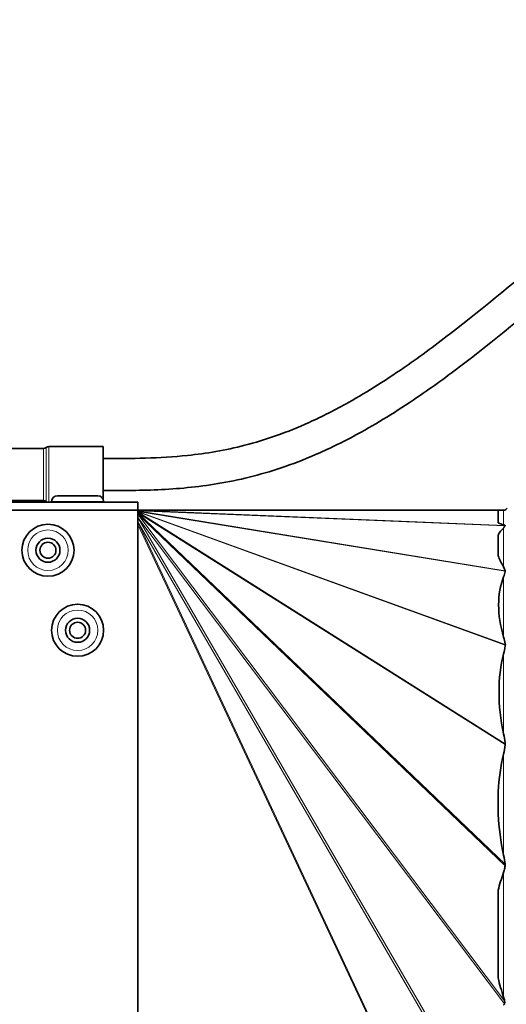
# Model space of a CAD drawing. Units: millimetres. Extents: x -413 to 3679, y -538 to 1350.
# Drawn here: x 1202 to 1263, y 1227 to 1350 of the extents above; entities that cross this region are included whole.
import ezdxf

# ---------------------------------------------------------------- set-up
doc = ezdxf.new("R2010")
doc.units = ezdxf.units.MM
doc.layers.add('Widoczne (ISO)', color=1, linetype='Continuous', lineweight=35)
doc.layers.add('Widoczne wąskie (ISO)', color=3, linetype='Continuous', lineweight=9)

msp = doc.modelspace()

# ---------------------------------------------------------------- linework, layer by layer
at = {"layer": 'Widoczne (ISO)'}
for p, q in [((1199.23, 1296.01), (1205.02, 1296.01)), ((1205.68, 1296.26), (1212.48, 1296.26)), ((1212.48, 1289.66), (1212.48, 1296.26)), ((1216.78, 1289.31), (1035.58, 1289.31)), ((1199.23, 1289.51), (1205.02, 1289.51)), ((1206.03, 1289.39), (1206.03, 1289.31)), ((1206.75, 1290.11), (1211.81, 1290.11)), ((1212.53, 1289.39), (1212.53, 1289.31)), ((1216.78, 1289.31), (1216.78, 1288.31)), ((1035.58, 1288.31), (1216.78, 1288.31)), ((1216.78, 1288.31), (1216.78, 1088.31)), ((1261.78, 1288.3), (1216.78, 1288.31)), ((1261.78, 1288.3), (1261.78, 1288.31)), ((1261.78, 1288.31), (1262.46, 1288.31)), ((1261.78, 1286.72), (1261.78, 1288.3)), ((1261.78, 1282.63), (1261.78, 1285.2)), ((1261.78, 1250.32), (1261.78, 1253.17)), ((1261.78, 1229.88), (1261.78, 1240.84))]:
    msp.add_line(p, q, dxfattribs=at)
for centre, radius in [((1205.58, 1283.31), 3.25), ((1205.58, 1283.31), 1.5), ((1205.58, 1283.31), 1), ((1209.28, 1273.31), 3.25), ((1209.28, 1273.31), 1.5), ((1209.28, 1273.31), 1)]:
    msp.add_circle(centre, radius, dxfattribs=at)
for centre, radius, start, end in [((1205.02, 1296.51), 0.5, 270, 311.4096), ((1205.68, 1295.76), 0.5, 90, 131.4096), ((1205.02, 1289.01), 0.5, 48.5904, 90), ((1205.68, 1289.76), 0.5, 228.5904, 244.1581), ((1206.75, 1289.39), 0.72, 90, 180), ((1211.81, 1289.39), 0.72, 0, 90), ((1262.46, 1288.81), 0.5, 270, 332.9643)]:
    msp.add_arc(centre, radius, start, end, dxfattribs=at)
for centre, major_axis, ratio, start_param, end_param in [((1895.98, 1188.31), (-636.27, 99.54), 0.015037, 0.082918, 0.095316), ((1522.24, 1188.31), (-260.54, 96.69), 0.097994, 6.234636, 6.275265), ((1522.24, 1188.31), (-260.54, 96.69), 0.097994, 0.080617, 0.121247), ((1456.72, 1188.31), (-194.02, 92.24), 0.199058, 0.014439, 0.174275), ((1446.9, 1188.31), (-183.4, 85), 0.287263, 0.053531, 0.211182), ((1477, 1188.31), (-213.99, 71.45), 0.326928, 0.026912, 0.090303), ((1477, 1188.31), (-213.99, 71.45), 0.326928, 0.127162, 0.190553), ((1607.84, 1188.31), (-346.51, 50.3), 0.249429, 6.231, 6.257219), ((1607.84, 1188.31), (-346.51, 50.3), 0.249429, 0.09835, 0.124569)]:
    msp.add_ellipse(centre, major_axis=major_axis, ratio=ratio, start_param=start_param, end_param=end_param, dxfattribs=at)
for points, knots in [([(1512.48, 1294.76), (1506.27, 1294.76), (1500.44, 1294.84), (1489.46, 1295.14), (1484.32, 1295.36), (1474.62, 1295.96), (1470.08, 1296.33), (1461.96, 1297.16), (1458.35, 1297.61), (1448.92, 1298.99), (1443.48, 1300.03), (1434.25, 1302.22), (1430.33, 1303.33), (1423.15, 1305.67), (1419.88, 1306.89), (1413.53, 1309.54), (1410.46, 1310.97), (1404.03, 1314.22), (1400.72, 1316.08), (1393.4, 1320.42), (1389.45, 1322.96), (1381.61, 1328.03), (1377.73, 1330.57), (1369.85, 1335.45), (1365.86, 1337.79), (1358.67, 1341.51), (1355.52, 1342.98), (1350.03, 1345.18), (1347.71, 1346), (1343.42, 1347.29), (1341.46, 1347.79), (1337.74, 1348.57), (1336, 1348.86), (1332.65, 1349.27), (1331.05, 1349.41), (1326.44, 1349.58), (1323.41, 1349.46), (1317.42, 1348.7), (1314.46, 1348.09), (1308.33, 1346.31), (1305.15, 1345.11), (1300.08, 1342.8), (1298.19, 1341.84), (1294.1, 1339.59), (1291.91, 1338.27), (1286.99, 1335.07), (1284.26, 1333.15), (1277.54, 1328.12), (1273.57, 1324.89), (1265.19, 1317.96), (1260.82, 1314.27), (1254.53, 1309.37), (1252.51, 1307.87), (1247.99, 1304.71), (1245.52, 1303.13), (1241.43, 1300.84), (1239.79, 1300.01), (1235.44, 1298.04), (1232.77, 1297.1), (1227.73, 1295.8), (1225.36, 1295.4), (1219.51, 1294.78), (1216.03, 1294.76), (1212.48, 1294.76)], [0, 0, 0, 0, 0.025, 0.025, 0.05, 0.05, 0.075, 0.075, 0.097333, 0.097333, 0.136367, 0.136367, 0.169461, 0.169461, 0.200891, 0.200891, 0.233773, 0.233773, 0.272723, 0.272723, 0.322723, 0.322723, 0.372723, 0.372723, 0.422723, 0.422723, 0.460267, 0.460267, 0.486853, 0.486853, 0.508766, 0.508766, 0.527853, 0.527853, 0.54501, 0.54501, 0.577014, 0.577014, 0.607878, 0.607878, 0.641051, 0.641051, 0.660917, 0.660917, 0.684109, 0.684109, 0.713276, 0.713276, 0.756776, 0.756776, 0.806776, 0.806776, 0.830929, 0.830929, 0.861708, 0.861708, 0.882835, 0.882835, 0.918679, 0.918679, 0.951511, 0.951511, 1, 1, 1, 1]), ([(1512.48, 1290.76), (1506.23, 1290.76), (1500.37, 1290.84), (1489.31, 1291.14), (1484.12, 1291.37), (1474.33, 1291.97), (1469.73, 1292.34), (1461.5, 1293.19), (1457.83, 1293.64), (1448.23, 1295.05), (1442.68, 1296.11), (1433.22, 1298.35), (1429.19, 1299.49), (1421.81, 1301.9), (1418.44, 1303.16), (1411.89, 1305.89), (1408.73, 1307.36), (1402.13, 1310.71), (1398.74, 1312.6), (1391.28, 1317.03), (1387.28, 1319.59), (1379.42, 1324.68), (1375.56, 1327.2), (1367.8, 1332.02), (1363.89, 1334.3), (1356.93, 1337.91), (1353.9, 1339.32), (1348.64, 1341.42), (1346.44, 1342.2), (1342.37, 1343.43), (1340.52, 1343.9), (1337.03, 1344.63), (1335.39, 1344.91), (1330.79, 1345.47), (1327.8, 1345.6), (1322.07, 1345.32), (1319.34, 1344.96), (1313.76, 1343.78), (1310.92, 1342.95), (1306.45, 1341.26), (1304.82, 1340.58), (1301.37, 1338.97), (1299.55, 1338.03), (1295.58, 1335.81), (1293.43, 1334.5), (1288.56, 1331.3), (1285.84, 1329.36), (1278.98, 1324.17), (1274.86, 1320.78), (1266.33, 1313.7), (1261.94, 1310.02), (1255.77, 1305.31), (1253.92, 1303.96), (1249.58, 1300.97), (1247.11, 1299.42), (1242.93, 1297.11), (1241.21, 1296.25), (1238.06, 1294.85), (1236.61, 1294.27), (1232.51, 1292.85), (1229.87, 1292.17), (1224.73, 1291.26), (1222.22, 1291.01), (1217.29, 1290.77), (1214.86, 1290.76), (1212.48, 1290.76)], [0, 0, 0, 0, 0.025, 0.025, 0.05, 0.05, 0.075, 0.075, 0.097333, 0.097333, 0.136367, 0.136367, 0.169461, 0.169461, 0.200891, 0.200891, 0.233773, 0.233773, 0.272723, 0.272723, 0.322723, 0.322723, 0.372723, 0.372723, 0.422723, 0.422723, 0.460267, 0.460267, 0.486853, 0.486853, 0.508766, 0.508766, 0.527853, 0.527853, 0.562168, 0.562168, 0.593096, 0.593096, 0.624749, 0.624749, 0.642705, 0.642705, 0.662801, 0.662801, 0.68638, 0.68638, 0.71631, 0.71631, 0.762185, 0.762185, 0.812185, 0.812185, 0.83381, 0.83381, 0.863289, 0.863289, 0.884104, 0.884104, 0.901893, 0.901893, 0.934964, 0.934964, 0.967482, 0.967482, 1, 1, 1, 1]), ([(1261.78, 1288.3), (1261.78, 1288.3), (1261.78, 1288.3), (1261.78, 1288.3), (1261.78, 1288.3), (1261.79, 1288.3), (1261.79, 1288.3), (1261.79, 1288.3), (1261.79, 1288.3), (1261.79, 1288.3), (1261.78, 1288.3), (1261.78, 1288.3)], [1.772075486, 1.772075486, 1.772075486, 1.772075486, 1.772527829, 1.772527829, 1.773052315, 1.773052315, 1.773975156, 1.773975156, 1.774897998, 1.774897998, 1.781031731, 1.781031731, 1.781031731, 1.781031731]), ([(1262.46, 1286.49), (1262.51, 1286.48), (1262.53, 1286.47), (1262.58, 1286.44), (1262.6, 1286.43), (1262.62, 1286.42)], [0.74966576, 0.74966576, 0.74966576, 0.74966576, 0.7778845, 0.7778845, 0.80428632, 0.80428632, 0.80428632, 0.80428632]), ([(1262.62, 1286.35), (1262.61, 1286.33), (1262.6, 1286.31), (1262.55, 1286.23), (1262.51, 1286.17), (1262.46, 1286.13)], [0.71754871, 0.71754871, 0.71754871, 0.71754871, 0.7447965, 0.7447965, 0.81600897, 0.81600897, 0.81600897, 0.81600897]), ([(1262.62, 1286.42), (1262.62, 1286.41), (1262.62, 1286.41), (1262.63, 1286.41), (1262.63, 1286.4), (1262.63, 1286.4), (1262.63, 1286.4), (1262.63, 1286.39), (1262.63, 1286.39), (1262.63, 1286.39), (1262.63, 1286.39), (1262.63, 1286.39), (1262.63, 1286.39), (1262.63, 1286.38), (1262.63, 1286.38), (1262.63, 1286.37), (1262.63, 1286.36), (1262.62, 1286.35)], [-0.08517336, -0.08517336, -0.08517336, -0.08517336, -0.08176803, -0.08176803, -0.07423159, -0.07423159, -0.07182664, -0.07182664, -0.07031476, -0.07031476, -0.06892391, -0.06892391, -0.06711676, -0.06711676, -0.06347106, -0.06347106, -0.05372751, -0.05372751, -0.05372751, -0.05372751]), ([(1262.46, 1281.2), (1262.51, 1281.12), (1262.55, 1281.03), (1262.61, 1280.88), (1262.64, 1280.82), (1262.66, 1280.75)], [0.8599303, 0.8599303, 0.8599303, 0.8599303, 0.9311428, 0.9311428, 0.9883478, 0.9883478, 0.9883478, 0.9883478]), ([(1262.66, 1280.68), (1262.66, 1280.67), (1262.66, 1280.67), (1262.6, 1280.43), (1262.54, 1280.2), (1262.46, 1279.99)], [0.7083369, 0.7083369, 0.7083369, 0.7083369, 0.7116868, 0.7116868, 0.8692174, 0.8692174, 0.8692174, 0.8692174]), ([(1262.66, 1280.75), (1262.66, 1280.74), (1262.66, 1280.74), (1262.66, 1280.73), (1262.67, 1280.73), (1262.67, 1280.72), (1262.67, 1280.72), (1262.67, 1280.72), (1262.67, 1280.71), (1262.67, 1280.71), (1262.67, 1280.71), (1262.67, 1280.7), (1262.66, 1280.7), (1262.66, 1280.69), (1262.66, 1280.68), (1262.66, 1280.68)], [-0.07126201, -0.07126201, -0.07126201, -0.07126201, -0.06761975, -0.06761975, -0.06477823, -0.06477823, -0.06307391, -0.06307391, -0.06155926, -0.06155926, -0.05966379, -0.05966379, -0.05673828, -0.05673828, -0.05375429, -0.05375429, -0.05375429, -0.05375429]), ([(1262.46, 1272.46), (1262.54, 1272.18), (1262.6, 1271.9), (1262.66, 1271.58), (1262.67, 1271.56), (1262.67, 1271.53)], [0.9532617, 0.9532617, 0.9532617, 0.9532617, 1.1107923, 1.1107923, 1.1246727, 1.1246727, 1.1246727, 1.1246727]), ([(1262.67, 1271.46), (1262.67, 1271.42), (1262.66, 1271.38), (1262.6, 1271), (1262.54, 1270.67), (1262.46, 1270.37)], [0.7030501, 0.7030501, 0.7030501, 0.7030501, 0.7211579, 0.7211579, 0.8820072, 0.8820072, 0.8820072, 0.8820072]), ([(1262.67, 1271.53), (1262.67, 1271.53), (1262.67, 1271.53), (1262.67, 1271.52), (1262.67, 1271.52), (1262.68, 1271.51), (1262.68, 1271.5), (1262.68, 1271.5), (1262.68, 1271.49), (1262.68, 1271.48), (1262.68, 1271.48), (1262.67, 1271.47), (1262.67, 1271.46), (1262.67, 1271.46)], [-0.05753112, -0.05753112, -0.05753112, -0.05753112, -0.05709944, -0.05709944, -0.05392786, -0.05392786, -0.05206616, -0.05206616, -0.05043801, -0.05043801, -0.04843622, -0.04843622, -0.04529492, -0.04529492, -0.04529492, -0.04529492]), ([(1262.46, 1260.38), (1262.54, 1260.01), (1262.6, 1259.63), (1262.66, 1259.21), (1262.66, 1259.17), (1262.67, 1259.14)], [0.9762146, 0.9762146, 0.9762146, 0.9762146, 1.1370639, 1.1370639, 1.1520492, 1.1520492, 1.1520492, 1.1520492]), ([(1262.67, 1259.03), (1262.67, 1259.02), (1262.67, 1259.01), (1262.61, 1258.61), (1262.55, 1258.22), (1262.46, 1257.86)], [0.6925065, 0.6925065, 0.6925065, 0.6925065, 0.6962325, 0.6962325, 0.8479776, 0.8479776, 0.8479776, 0.8479776]), ([(1262.67, 1259.14), (1262.67, 1259.13), (1262.67, 1259.12), (1262.67, 1259.11), (1262.67, 1259.1), (1262.67, 1259.09), (1262.67, 1259.08), (1262.67, 1259.07), (1262.67, 1259.07), (1262.67, 1259.05), (1262.67, 1259.04), (1262.67, 1259.03)], [-0.04843009, -0.04843009, -0.04843009, -0.04843009, -0.04548528, -0.04548528, -0.04358582, -0.04358582, -0.04196012, -0.04196012, -0.04000885, -0.04000885, -0.03736755, -0.03736755, -0.03736755, -0.03736755]), ([(1262.65, 1243.89), (1262.63, 1243.79), (1262.62, 1243.7), (1262.56, 1243.42), (1262.52, 1243.23), (1262.46, 1243.05)], [0.68757817, 0.68757817, 0.68757817, 0.68757817, 0.71905035, 0.71905035, 0.78514619, 0.78514619, 0.78514619, 0.78514619]), ([(1262.65, 1244.08), (1262.65, 1244.07), (1262.65, 1244.05), (1262.65, 1244.02), (1262.65, 1244.01), (1262.65, 1244), (1262.65, 1244), (1262.65, 1243.99), (1262.65, 1243.98), (1262.65, 1243.97), (1262.65, 1243.96), (1262.65, 1243.95), (1262.65, 1243.94), (1262.65, 1243.91), (1262.65, 1243.9), (1262.65, 1243.89)], [-0.02898288, -0.02898288, -0.02898288, -0.02898288, -0.02428395, -0.02428395, -0.02178103, -0.02178103, -0.02030563, -0.02030563, -0.01901045, -0.01901045, -0.01741127, -0.01741127, -0.01435332, -0.01435332, -0.01079284, -0.01079284, -0.01079284, -0.01079284]), ([(1262.57, 1226.66), (1262.56, 1226.64), (1262.55, 1226.62), (1262.53, 1226.58), (1262.51, 1226.56), (1262.49, 1226.54), (1262.48, 1226.53), (1262.47, 1226.53), (1262.46, 1226.53), (1262.46, 1226.52)], [0.7039659, 0.7039659, 0.7039659, 0.7039659, 0.71047185, 0.71047185, 0.7179219, 0.7179219, 0.7199496, 0.7199496, 0.72150043, 0.72150043, 0.72150043, 0.72150043]), ([(1262.57, 1227.03), (1262.58, 1227), (1262.58, 1226.96), (1262.59, 1226.9), (1262.59, 1226.88), (1262.59, 1226.85), (1262.59, 1226.85), (1262.59, 1226.84), (1262.59, 1226.83), (1262.59, 1226.83), (1262.59, 1226.82), (1262.59, 1226.82), (1262.59, 1226.81), (1262.59, 1226.8), (1262.59, 1226.79), (1262.59, 1226.74), (1262.58, 1226.7), (1262.57, 1226.67), (1262.57, 1226.66), (1262.57, 1226.66)], [-0.04376077, -0.04376077, -0.04376077, -0.04376077, -0.03560584, -0.03560584, -0.03074394, -0.03074394, -0.02936661, -0.02936661, -0.02853644, -0.02853644, -0.02779553, -0.02779553, -0.02686394, -0.02686394, -0.02502636, -0.02502636, -0.01516088, -0.01516088, -0.01386487, -0.01386487, -0.01386487, -0.01386487])]:
    msp.add_open_spline(points, degree=3, knots=knots, dxfattribs=at)
for points in [[(1262.46, 1245.22), (1262.54, 1244.85), (1262.6, 1244.47), (1262.65, 1244.08)], [(1262.46, 1227.49), (1262.51, 1227.34), (1262.54, 1227.18), (1262.57, 1227.03)]]:
    msp.add_open_spline(points, degree=3, dxfattribs=at)
at = {"layer": 'Widoczne wąskie (ISO)'}
for p, q in [((1205.02, 1296.01), (1205.02, 1289.52)), ((1205.35, 1289.39), (1205.35, 1296.13)), ((1205.68, 1296.26), (1205.68, 1289.31)), ((1212.53, 1289.39), (1206.03, 1289.39)), ((1261.78, 1288.29), (1216.78, 1288.3)), ((1262.62, 1286.42), (1216.78, 1288.3)), ((1262.62, 1286.35), (1216.78, 1288.24)), ((1262.66, 1280.75), (1216.78, 1288.24)), ((1262.66, 1280.68), (1216.78, 1288.17)), ((1262.67, 1271.53), (1216.78, 1288.17)), ((1262.67, 1271.46), (1216.78, 1288.1)), ((1262.67, 1259.14), (1216.78, 1288.1)), ((1262.67, 1259.03), (1216.78, 1287.99)), ((1262.65, 1244.08), (1216.78, 1287.99)), ((1262.65, 1243.89), (1216.78, 1287.8)), ((1262.57, 1227.03), (1216.78, 1287.8)), ((1262.46, 1286.49), (1262.46, 1288.31)), ((1262.57, 1226.66), (1216.78, 1287.42)), ((1261.78, 1209.84), (1216.78, 1287.42)), ((1261.78, 1209.26), (1216.78, 1286.84)), ((1261.78, 1190.78), (1216.78, 1286.84)), ((1261.78, 1190.45), (1216.78, 1286.51)), ((1262.46, 1281.2), (1262.46, 1286.13)), ((1262.46, 1272.46), (1262.46, 1279.99)), ((1262.46, 1260.38), (1262.46, 1270.37)), ((1262.46, 1245.22), (1262.46, 1257.86)), ((1262.46, 1227.49), (1262.46, 1243.05))]:
    msp.add_line(p, q, dxfattribs=at)
for centre in [(1205.58, 1283.31), (1209.28, 1273.31)]:
    msp.add_circle(centre, 2.53, dxfattribs=at)
msp.add_open_spline([(1512.48, 1290.76), (1496.88, 1290.77), (1470.37, 1291.72), (1440.96, 1295.89), (1418.67, 1302.52), (1400.92, 1311.02), (1385.63, 1320.57), (1371.19, 1330.13), (1356.5, 1338.54), (1341.01, 1344.45), (1326.14, 1346.19), (1312.25, 1343.8), (1299.52, 1338.46), (1286.7, 1330.27), (1273.99, 1320.16), (1261.55, 1309.6), (1249.49, 1300.55), (1237.85, 1294.29), (1227.85, 1291.53), (1219.42, 1290.77), (1214.77, 1290.76), (1212.48, 1290.76)], degree=3, knots=[0, 0, 0, 0, 0.0625, 0.125, 0.1875, 0.25, 0.3125, 0.375, 0.4375, 0.5, 0.5625, 0.609375, 0.65625, 0.703125, 0.75, 0.796875, 0.84375, 0.890625, 0.9375, 0.96875, 1, 1, 1, 1], dxfattribs=at)

doc.saveas('drawing.dxf')
